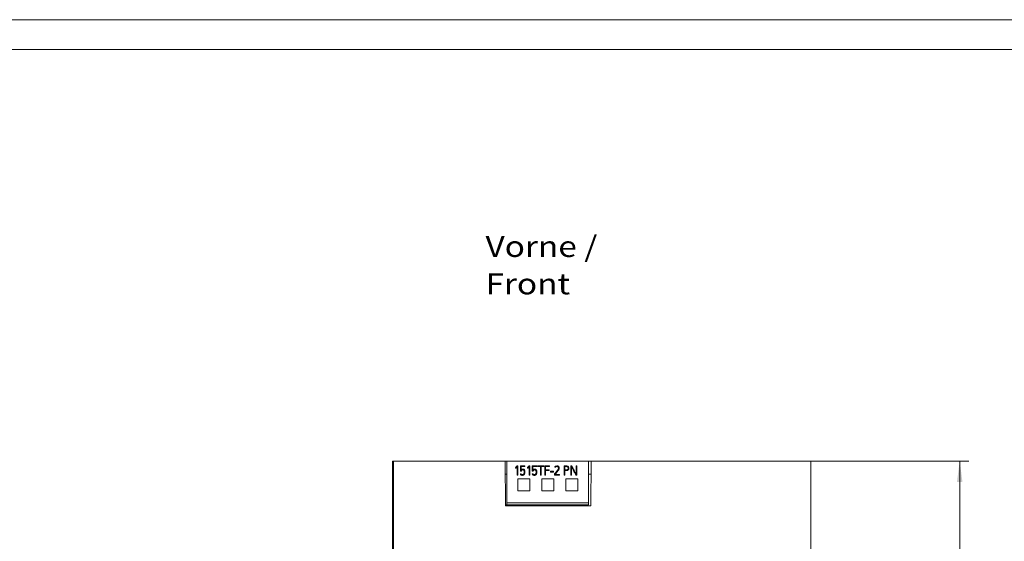
# Model space of a CAD drawing. Units: millimetres. Extents: x 0 to 594, y 0 to 420.
# Drawn here: x 164 to 328, y 333 to 420 of the extents above; entities that cross this region are included whole.
import ezdxf

# ---------------------------------------------------------------- set-up
doc = ezdxf.new("R2010")
doc.units = ezdxf.units.MM
for name, color, linetype in [('1', 7, 'Continuous'), ('200', 7, 'Continuous'), ('201', 7, 'Continuous')]:
    doc.layers.add(name, color=color, linetype=linetype)
doc.styles.add('Arial Unicode MS', font='Arial Unicode MS')
doc.styles.add('iso-1', font='isocp.shx')
doc.dimstyles.get("Standard").update_dxf_attribs({"dimtxt": 0.18, "dimasz": 0.18, "dimexe": 0.18, "dimexo": 0.0625, "dimgap": 0.09, "dimtad": 0, "dimtih": 1, "dimtoh": 1, "dimdec": 4, "dimzin": 0, "dimdsep": 46, "dimtxsty": 'Standard', "dimcen": 0.09, "dimadec": 0, "dimazin": 0, "dimtfac": 1, "dimtdec": 4, "dimtofl": 0, "dimtmove": 0, "dimatfit": 3, "dimfxl": 1, "dimtolj": 1, "dimtzin": 0, "dimarcsym": 0})

# ---------------------------------------------------------------- blocks, each defined once
blk = doc.blocks.new('_U2')
at = {"layer": '200', "color": 7, "lineweight": 13}
for p, q in [((296.222549, 346.343116), (322.549311, 346.343116)), ((321.049311, 199.343116), (321.049311, 346.343116)), ((294.466787, 199.343116), (322.549311, 199.343116))]:
    blk.add_line(p, q, dxfattribs=at)
at = {"layer": '200', "color": 7, "lineweight": 25}
for points in [[(321.049311, 346.343116), (321.510095, 342.843118), (320.588527, 342.843114)], [(321.049311, 199.343116), (320.588527, 202.843114), (321.510095, 202.843118)]]:
    blk.add_solid(points, dxfattribs=at)
at = {"layer": '200', "color": 7, "linetype": 'Continuous', "lineweight": 18, "insert": (320.663758, 269.918774), "char_height": 3.5, "attachment_point": 7, "rotation": 90, "line_spacing_factor": 0.963855, "style": 'iso-1'}
blk.add_mtext('\\W0.6447;147', dxfattribs=at)

msp = doc.modelspace()

# ---------------------------------------------------------------- linework, layer by layer
at = {"layer": '1', "color": 7, "linetype": 'Continuous', "lineweight": 13}
for p, q in [((226.423, 334.043), (226.423, 346.343)), ((226.583, 346.343), (226.423, 346.343)), ((226.583, 204.343), (226.583, 346.343)), ((245.243, 346.343), (226.583, 346.343)), ((245.243, 346.343), (245.309, 338.852)), ((245.503, 346.343), (245.243, 346.343)), ((245.503, 339.353), (245.503, 346.343)), ((259.142, 346.343), (245.503, 346.343)), ((246.944, 345.258), (246.944, 345.245)), ((246.958, 345.262), (246.958, 345.25)), ((246.964, 345.151), (246.964, 345.138)), ((246.987, 345.155), (246.987, 345.142)), ((248.507, 345.439), (248.507, 345.426)), ((248.928, 345.258), (248.928, 345.245)), ((248.942, 345.262), (248.942, 345.25)), ((248.949, 345.151), (248.949, 345.138)), ((248.972, 345.155), (248.972, 345.142)), ((250.491, 345.439), (250.491, 345.426)), ((250.644, 345.435), (250.644, 345.422)), ((251.689, 345.435), (251.689, 345.422)), ((252.63, 345.437), (252.63, 345.424)), ((253.503, 345.354), (253.503, 345.341)), ((253.603, 345.304), (253.603, 345.291)), ((254.067, 345.354), (254.067, 345.341)), ((254.191, 344.965), (254.191, 344.953)), ((254.228, 345.164), (254.228, 345.177)), ((255.42, 345.437), (255.42, 345.424)), ((255.873, 345.125), (255.873, 345.138)), ((259.142, 346.343), (259.142, 339.353)), ((259.562, 346.343), (259.142, 346.343)), ((259.497, 338.852), (259.562, 346.343)), ((296.223, 346.343), (259.562, 346.343)), ((296.223, 207.343), (296.223, 346.343)), ((245.503, 344.143), (245.262, 344.143)), ((247.255, 343.972), (247.255, 343.96)), ((247.323, 341.382), (247.323, 343.382)), ((247.323, 343.382), (249.323, 343.382)), ((247.366, 343.972), (247.366, 343.96)), ((247.768, 344.684), (247.768, 344.671)), ((247.772, 344.167), (247.772, 344.154)), ((247.936, 344.684), (247.936, 344.671)), ((247.945, 344.732), (247.945, 344.719)), ((247.954, 344.763), (247.954, 344.75)), ((247.99, 344.818), (247.99, 344.805)), ((248.529, 344.459), (248.529, 344.472)), ((249.239, 343.972), (249.239, 343.96)), ((249.323, 343.382), (249.323, 341.382)), ((249.35, 343.972), (249.35, 343.96)), ((249.752, 344.684), (249.752, 344.671)), ((249.756, 344.167), (249.756, 344.154)), ((249.921, 344.684), (249.921, 344.671)), ((249.929, 344.732), (249.929, 344.719)), ((249.938, 344.763), (249.938, 344.75)), ((249.974, 344.818), (249.974, 344.805)), ((250.513, 344.459), (250.513, 344.472)), ((251.101, 343.975), (251.101, 343.962)), ((251.214, 343.975), (251.214, 343.962)), ((251.323, 341.382), (251.323, 343.382)), ((251.323, 343.382), (253.323, 343.382)), ((251.869, 343.979), (251.869, 343.966)), ((251.982, 343.979), (251.982, 343.966)), ((252.591, 344.752), (252.591, 344.739)), ((252.779, 344.52), (252.779, 344.508)), ((253.285, 344.52), (253.285, 344.508)), ((253.323, 343.382), (253.323, 341.382)), ((253.443, 343.975), (253.443, 343.962)), ((254.295, 343.975), (254.295, 343.962)), ((255.052, 343.975), (255.052, 343.962)), ((255.165, 343.975), (255.165, 343.962)), ((255.323, 343.382), (255.323, 341.382)), ((257.323, 343.382), (255.323, 343.382)), ((256.166, 343.975), (256.166, 343.962)), ((256.277, 343.975), (256.277, 343.962)), ((257.067, 343.975), (257.067, 343.962)), ((257.207, 343.975), (257.207, 343.962)), ((257.323, 341.382), (257.323, 343.382)), ((259.543, 344.143), (259.142, 344.143)), ((247.323, 341.382), (247.323, 341.343)), ((249.323, 341.382), (247.323, 341.382)), ((247.323, 341.343), (249.323, 341.343)), ((249.323, 341.382), (249.323, 341.343)), ((251.323, 341.382), (251.323, 341.343)), ((253.323, 341.382), (251.323, 341.382)), ((251.323, 341.343), (253.323, 341.343)), ((253.323, 341.382), (253.323, 341.343)), ((255.323, 341.382), (257.323, 341.382)), ((255.323, 341.382), (255.323, 341.343)), ((257.323, 341.343), (255.323, 341.343)), ((257.323, 341.382), (257.323, 341.343)), ((245.503, 339.043), (245.307, 339.043)), ((245.309, 338.852), (259.497, 338.852)), ((245.503, 339.04), (245.503, 339.353)), ((259.142, 339.353), (245.503, 339.353)), ((249.923, 339.04), (245.503, 339.04)), ((249.923, 338.852), (249.923, 339.04)), ((259.142, 339.04), (249.923, 339.04)), ((259.142, 339.04), (259.142, 339.353)), ((226.423, 331.343), (226.423, 334.043)), ((226.583, 334.043), (226.423, 334.043))]:
    msp.add_line(p, q, dxfattribs=at)
for points, knots in [([(246.944, 345.258), (246.952, 345.262), (246.965, 345.273), (247.003, 345.306), (247.025, 345.327), (247.074, 345.377), (247.1, 345.404), (247.156, 345.463), (247.184, 345.493), (247.21, 345.522)], [0, 0, 0, 0, 0.2523251, 0.2523251, 0.5046503, 0.5046503, 0.753699, 0.753699, 1, 1, 1, 1]), ([(247.255, 345.404), (247.197, 345.343), (247.151, 345.295), (247.081, 345.227), (247.054, 345.202), (247.013, 345.168), (246.997, 345.158), (246.987, 345.155)], [0, 0, 0, 0, 0.3352266, 0.3352266, 0.6704532, 0.6704532, 1, 1, 1, 1]), ([(247.255, 345.391), (247.197, 345.33), (247.151, 345.282), (247.081, 345.214), (247.054, 345.189), (247.013, 345.155), (246.997, 345.145), (246.987, 345.142)], [0, 0, 0, 0, 0.3352266, 0.3352266, 0.6704532, 0.6704532, 1, 1, 1, 1]), ([(247.878, 344.858), (247.892, 344.877), (247.908, 344.895), (247.946, 344.931), (247.969, 344.946), (248.019, 344.974), (248.048, 344.985), (248.115, 345), (248.152, 345.005), (248.3, 345.005), (248.383, 344.958), (248.499, 344.773), (248.529, 344.642), (248.529, 344.394), (248.519, 344.323), (248.479, 344.198), (248.451, 344.144), (248.382, 344.056), (248.34, 344.022), (248.243, 343.975), (248.189, 343.964), (248.114, 343.964), (248.089, 343.965), (248.027, 343.969), (247.995, 343.977), (247.925, 344.001), (247.891, 344.021), (247.824, 344.076), (247.796, 344.116), (247.772, 344.167)], [0, 0, 0, 0, 0.0655172, 0.0655172, 0.1310344, 0.1310344, 0.1965515, 0.1965515, 0.2614682, 0.2614682, 0.4291269, 0.4291269, 0.5970458, 0.5970458, 0.6742318, 0.6742318, 0.7510589, 0.7510589, 0.8279665, 0.8279665, 0.9048742, 0.9048742, 0.928772, 0.928772, 0.9524223, 0.9524223, 0.976143, 0.976143, 1, 1, 1, 1]), ([(248.928, 345.258), (248.936, 345.262), (248.949, 345.273), (248.988, 345.306), (249.009, 345.327), (249.058, 345.377), (249.084, 345.404), (249.141, 345.463), (249.168, 345.493), (249.195, 345.522)], [0, 0, 0, 0, 0.2523251, 0.2523251, 0.5046503, 0.5046503, 0.753699, 0.753699, 1, 1, 1, 1]), ([(249.239, 345.404), (249.182, 345.343), (249.135, 345.295), (249.066, 345.227), (249.038, 345.202), (248.997, 345.168), (248.981, 345.158), (248.972, 345.155)], [0, 0, 0, 0, 0.3352266, 0.3352266, 0.6704532, 0.6704532, 1, 1, 1, 1]), ([(249.239, 345.391), (249.182, 345.33), (249.135, 345.282), (249.066, 345.214), (249.038, 345.189), (248.997, 345.155), (248.981, 345.145), (248.972, 345.142)], [0, 0, 0, 0, 0.3352266, 0.3352266, 0.6704532, 0.6704532, 1, 1, 1, 1]), ([(249.863, 344.858), (249.876, 344.877), (249.892, 344.895), (249.931, 344.931), (249.953, 344.946), (250.003, 344.974), (250.032, 344.985), (250.099, 345), (250.136, 345.005), (250.284, 345.005), (250.367, 344.958), (250.483, 344.773), (250.513, 344.642), (250.513, 344.394), (250.503, 344.323), (250.463, 344.198), (250.435, 344.144), (250.366, 344.056), (250.324, 344.022), (250.227, 343.975), (250.173, 343.964), (250.098, 343.964), (250.074, 343.965), (250.012, 343.969), (249.979, 343.977), (249.909, 344.001), (249.875, 344.021), (249.809, 344.076), (249.78, 344.116), (249.756, 344.167)], [0, 0, 0, 0, 0.0655172, 0.0655172, 0.1310344, 0.1310344, 0.1965515, 0.1965515, 0.2614682, 0.2614682, 0.4291269, 0.4291269, 0.5970458, 0.5970458, 0.6742318, 0.6742318, 0.7510589, 0.7510589, 0.8279665, 0.8279665, 0.9048742, 0.9048742, 0.928772, 0.928772, 0.9524223, 0.9524223, 0.976143, 0.976143, 1, 1, 1, 1]), ([(253.456, 344.191), (253.484, 344.223), (253.517, 344.26), (253.595, 344.348), (253.635, 344.394), (253.719, 344.491), (253.762, 344.542), (253.85, 344.645), (253.89, 344.696), (253.964, 344.794), (253.996, 344.841), (254.052, 344.93), (254.072, 344.969), (254.084, 345.002)], [0, 0, 0, 0, 0.1677818, 0.1677818, 0.3342593, 0.3342593, 0.5008325, 0.5008325, 0.6675075, 0.6675075, 0.8334855, 0.8334855, 1, 1, 1, 1]), ([(253.503, 345.354), (253.572, 345.489), (253.686, 345.557), (253.887, 345.557), (253.926, 345.552), (253.994, 345.535), (254.024, 345.524), (254.05, 345.511)], [0, 0, 0, 0, 0.6375661, 0.6375661, 0.8187831, 0.8187831, 1, 1, 1, 1]), ([(254.191, 344.965), (254.173, 344.917), (254.144, 344.863), (254.062, 344.742), (254.013, 344.677), (253.898, 344.536), (253.834, 344.461), (253.697, 344.302), (253.626, 344.22), (253.554, 344.136)], [0, 0, 0, 0, 0.2506093, 0.2506093, 0.5006083, 0.5006083, 0.7500556, 0.7500556, 1, 1, 1, 1]), ([(254.191, 344.953), (254.173, 344.905), (254.144, 344.85), (254.062, 344.73), (254.013, 344.664), (253.898, 344.523), (253.834, 344.448), (253.697, 344.289), (253.626, 344.208), (253.554, 344.123)], [0, 0, 0, 0, 0.2506093, 0.2506093, 0.5006083, 0.5006083, 0.7500556, 0.7500556, 1, 1, 1, 1]), ([(254.067, 345.354), (254.021, 345.416), (253.946, 345.448), (253.733, 345.448), (253.653, 345.4), (253.603, 345.304)], [0, 0, 0, 0, 0.4870229, 0.4870229, 1, 1, 1, 1]), ([(254.067, 345.341), (254.021, 345.404), (253.946, 345.435), (253.733, 345.435), (253.653, 345.387), (253.603, 345.291)], [0, 0, 0, 0, 0.4870229, 0.4870229, 1, 1, 1, 1]), ([(254.084, 345.002), (254.093, 345.027), (254.101, 345.055), (254.112, 345.116), (254.115, 345.147), (254.115, 345.211), (254.112, 345.242), (254.097, 345.302), (254.084, 345.329), (254.067, 345.354)], [0, 0, 0, 0, 0.2512657, 0.2512657, 0.5000034, 0.5000034, 0.7487411, 0.7487411, 1, 1, 1, 1]), ([(254.11, 345.231), (254.109, 345.24), (254.107, 345.25), (254.097, 345.289), (254.084, 345.316), (254.067, 345.341)], [0, 0, 0, 0, 0.2386472, 0.2386472, 1, 1, 1, 1]), ([(254.115, 345.466), (254.133, 345.449), (254.148, 345.433), (254.185, 345.382), (254.202, 345.344), (254.223, 345.261), (254.228, 345.219), (254.228, 345.139), (254.225, 345.102), (254.212, 345.029), (254.202, 344.996), (254.191, 344.965)], [0, 0, 0, 0, 0.1077392, 0.1077392, 0.3421211, 0.3421211, 0.578215, 0.578215, 0.7892686, 0.7892686, 1, 1, 1, 1]), ([(254.221, 345.069), (254.22, 345.064), (254.219, 345.058), (254.212, 345.017), (254.202, 344.983), (254.191, 344.953)], [0, 0, 0, 0, 0.1289835, 0.1289835, 1, 1, 1, 1]), ([(255.052, 345.548), (255.175, 345.548), (255.298, 345.548), (255.495, 345.548), (255.56, 345.536), (255.674, 345.488), (255.721, 345.457), (255.797, 345.38), (255.825, 345.336), (255.863, 345.239), (255.873, 345.189), (255.873, 345.087), (255.864, 345.038), (255.825, 344.945), (255.796, 344.904), (255.674, 344.787), (255.561, 344.747), (255.335, 344.747), (255.25, 344.747), (255.165, 344.747)], [0, 0, 0, 0, 0.1483005, 0.1483005, 0.2378306, 0.2378306, 0.3269303, 0.3269303, 0.4167849, 0.4167849, 0.5061285, 0.5061285, 0.596034, 0.596034, 0.6854103, 0.6854103, 0.8815005, 0.8815005, 1, 1, 1, 1]), ([(255.165, 344.859), (255.25, 344.859), (255.335, 344.859), (255.48, 344.859), (255.53, 344.867), (255.615, 344.899), (255.65, 344.92), (255.706, 344.972), (255.727, 345.002), (255.754, 345.069), (255.76, 345.103), (255.76, 345.174), (255.753, 345.21), (255.725, 345.282), (255.704, 345.314), (255.646, 345.37), (255.61, 345.393), (255.526, 345.428), (255.477, 345.437), (255.42, 345.437)], [0, 0, 0, 0, 0.1511627, 0.1511627, 0.2563027, 0.2563027, 0.3614426, 0.3614426, 0.4672247, 0.4672247, 0.5721332, 0.5721332, 0.6799028, 0.6799028, 0.7868343, 0.7868343, 0.8937658, 0.8937658, 1, 1, 1, 1]), ([(255.873, 345.125), (255.873, 345.125), (255.873, 345.125), (255.873, 345.074), (255.864, 345.025), (255.825, 344.932), (255.796, 344.891), (255.674, 344.774), (255.561, 344.735), (255.335, 344.735), (255.25, 344.735), (255.165, 344.735)], [0, 0, 0, 0, 0.0000392, 0.0000392, 0.1820743, 0.1820743, 0.3630381, 0.3630381, 0.7600695, 0.7600695, 1, 1, 1, 1]), ([(255.759, 345.153), (255.756, 345.18), (255.749, 345.207), (255.725, 345.269), (255.704, 345.301), (255.646, 345.358), (255.61, 345.38), (255.526, 345.415), (255.477, 345.424), (255.42, 345.424)], [0, 0, 0, 0, 0.199789, 0.199789, 0.467107, 0.467107, 0.7344251, 0.7344251, 1, 1, 1, 1]), ([(257.067, 343.975), (256.936, 344.207), (256.815, 344.421), (256.658, 344.697), (256.612, 344.779), (256.52, 344.942), (256.477, 345.018), (256.399, 345.156), (256.365, 345.215), (256.307, 345.316), (256.287, 345.351), (256.277, 345.371)], [0, 0, 0, 0, 0.3678581, 0.3678581, 0.5262502, 0.5262502, 0.6841668, 0.6841668, 0.8420834, 0.8420834, 1, 1, 1, 1]), ([(257.067, 343.962), (256.936, 344.195), (256.815, 344.408), (256.658, 344.684), (256.612, 344.766), (256.52, 344.929), (256.477, 345.005), (256.399, 345.143), (256.365, 345.203), (256.307, 345.303), (256.287, 345.338), (256.277, 345.359)], [0, 0, 0, 0, 0.3678581, 0.3678581, 0.5262502, 0.5262502, 0.6841668, 0.6841668, 0.8420834, 0.8420834, 1, 1, 1, 1]), ([(256.31, 345.548), (256.439, 345.318), (256.558, 345.107), (256.711, 344.834), (256.757, 344.752), (256.85, 344.59), (256.892, 344.514), (256.97, 344.376), (257.004, 344.316), (257.061, 344.214), (257.082, 344.178), (257.094, 344.156)], [0, 0, 0, 0, 0.3700874, 0.3700874, 0.527148, 0.527148, 0.684418, 0.684418, 0.8419982, 0.8419982, 1, 1, 1, 1]), ([(248.518, 344.33), (248.514, 344.301), (248.507, 344.274), (248.479, 344.185), (248.451, 344.132), (248.382, 344.043), (248.34, 344.009), (248.243, 343.962), (248.189, 343.951), (248.114, 343.951), (248.089, 343.952), (248.027, 343.956), (247.995, 343.964), (247.925, 343.988), (247.891, 344.008), (247.824, 344.064), (247.796, 344.103), (247.772, 344.154)], [0, 0, 0, 0, 0.089715, 0.089715, 0.3043908, 0.3043908, 0.5192917, 0.5192917, 0.7341926, 0.7341926, 0.8009697, 0.8009697, 0.8670549, 0.8670549, 0.9333371, 0.9333371, 1, 1, 1, 1]), ([(247.925, 344.141), (247.944, 344.123), (247.965, 344.109), (248.009, 344.089), (248.033, 344.082), (248.057, 344.079)], [0, 0, 0, 0, 0.4970042, 0.4970042, 1, 1, 1, 1]), ([(248.057, 344.079), (248.082, 344.076), (248.106, 344.075), (248.177, 344.075), (248.218, 344.086), (248.291, 344.13), (248.321, 344.159), (248.368, 344.231), (248.386, 344.274), (248.412, 344.369), (248.418, 344.42), (248.418, 344.504), (248.415, 344.544), (248.407, 344.638), (248.397, 344.685), (248.365, 344.775), (248.343, 344.814), (248.284, 344.877), (248.244, 344.893), (248.14, 344.893), (248.098, 344.886), (248.033, 344.855), (248.007, 344.838), (247.99, 344.818)], [0, 0, 0, 0, 0.0649266, 0.0649266, 0.1838183, 0.1838183, 0.3039662, 0.3039662, 0.4248653, 0.4248653, 0.5457644, 0.5457644, 0.6199356, 0.6199356, 0.6941522, 0.6941522, 0.7682097, 0.7682097, 0.8422672, 0.8422672, 0.9211336, 0.9211336, 1, 1, 1, 1]), ([(248.409, 344.601), (248.403, 344.641), (248.394, 344.679), (248.365, 344.762), (248.343, 344.801), (248.284, 344.865), (248.244, 344.881), (248.14, 344.881), (248.098, 344.873), (248.033, 344.842), (248.007, 344.825), (247.99, 344.805)], [0, 0, 0, 0, 0.1685746, 0.1685746, 0.3698946, 0.3698946, 0.5712146, 0.5712146, 0.7856073, 0.7856073, 1, 1, 1, 1]), ([(250.503, 344.33), (250.498, 344.301), (250.491, 344.274), (250.463, 344.185), (250.435, 344.132), (250.366, 344.043), (250.324, 344.009), (250.227, 343.962), (250.173, 343.951), (250.098, 343.951), (250.074, 343.952), (250.012, 343.956), (249.979, 343.964), (249.909, 343.988), (249.875, 344.008), (249.809, 344.064), (249.78, 344.103), (249.756, 344.154)], [0, 0, 0, 0, 0.089715, 0.089715, 0.3043908, 0.3043908, 0.5192917, 0.5192917, 0.7341926, 0.7341926, 0.8009697, 0.8009697, 0.8670549, 0.8670549, 0.9333371, 0.9333371, 1, 1, 1, 1]), ([(249.909, 344.141), (249.928, 344.123), (249.949, 344.109), (249.994, 344.089), (250.017, 344.082), (250.041, 344.079)], [0, 0, 0, 0, 0.4970042, 0.4970042, 1, 1, 1, 1]), ([(250.041, 344.079), (250.066, 344.076), (250.091, 344.075), (250.161, 344.075), (250.203, 344.086), (250.275, 344.13), (250.305, 344.159), (250.353, 344.231), (250.37, 344.274), (250.396, 344.369), (250.402, 344.42), (250.402, 344.504), (250.4, 344.544), (250.391, 344.638), (250.381, 344.685), (250.35, 344.775), (250.327, 344.814), (250.268, 344.877), (250.228, 344.893), (250.125, 344.893), (250.082, 344.886), (250.017, 344.855), (249.991, 344.838), (249.974, 344.818)], [0, 0, 0, 0, 0.0649266, 0.0649266, 0.1838183, 0.1838183, 0.3039662, 0.3039662, 0.4248653, 0.4248653, 0.5457644, 0.5457644, 0.6199356, 0.6199356, 0.6941522, 0.6941522, 0.7682097, 0.7682097, 0.8422672, 0.8422672, 0.9211336, 0.9211336, 1, 1, 1, 1]), ([(250.393, 344.601), (250.388, 344.641), (250.378, 344.679), (250.35, 344.762), (250.327, 344.801), (250.268, 344.865), (250.228, 344.881), (250.125, 344.881), (250.082, 344.873), (250.017, 344.842), (249.991, 344.825), (249.974, 344.805)], [0, 0, 0, 0, 0.1685746, 0.1685746, 0.3698946, 0.3698946, 0.5712146, 0.5712146, 0.7856073, 0.7856073, 1, 1, 1, 1])]:
    msp.add_open_spline(points, degree=3, knots=knots, dxfattribs=at)
for points in [[(246.958, 345.262), (246.953, 345.261), (246.949, 345.259), (246.944, 345.258)], [(246.958, 345.25), (246.953, 345.248), (246.949, 345.247), (246.944, 345.245)], [(246.964, 345.151), (246.962, 345.188), (246.96, 345.225), (246.958, 345.262)], [(246.964, 345.138), (246.962, 345.175), (246.96, 345.212), (246.958, 345.25)], [(246.987, 345.155), (246.978, 345.152), (246.97, 345.151), (246.964, 345.151)], [(246.987, 345.142), (246.978, 345.14), (246.97, 345.138), (246.964, 345.138)], [(247.21, 345.522), (247.216, 345.528), (247.221, 345.534), (247.226, 345.54)], [(247.226, 345.54), (247.254, 345.54), (247.282, 345.54), (247.311, 345.54)], [(247.255, 343.972), (247.255, 344.45), (247.255, 344.927), (247.255, 345.404)], [(247.311, 345.54), (247.329, 345.54), (247.347, 345.54), (247.366, 345.54)], [(247.366, 345.54), (247.366, 345.017), (247.366, 344.495), (247.366, 343.972)], [(247.768, 345.548), (247.786, 345.548), (247.805, 345.548), (247.823, 345.548)], [(247.768, 344.684), (247.768, 344.972), (247.768, 345.26), (247.768, 345.548)], [(247.823, 345.548), (248.051, 345.548), (248.279, 345.548), (248.507, 345.548)], [(247.878, 345.439), (247.878, 345.246), (247.878, 345.052), (247.878, 344.858)], [(248.507, 345.439), (248.297, 345.439), (248.088, 345.439), (247.878, 345.439)], [(248.507, 345.426), (248.297, 345.426), (248.088, 345.426), (247.878, 345.426)], [(248.507, 345.548), (248.507, 345.512), (248.507, 345.476), (248.507, 345.439)], [(248.942, 345.262), (248.937, 345.261), (248.933, 345.259), (248.928, 345.258)], [(248.942, 345.25), (248.937, 345.248), (248.933, 345.247), (248.928, 345.245)], [(248.949, 345.151), (248.946, 345.188), (248.944, 345.225), (248.942, 345.262)], [(248.949, 345.138), (248.946, 345.175), (248.944, 345.212), (248.942, 345.25)], [(248.972, 345.155), (248.962, 345.152), (248.954, 345.151), (248.949, 345.151)], [(248.972, 345.142), (248.962, 345.14), (248.954, 345.138), (248.949, 345.138)], [(249.195, 345.522), (249.2, 345.528), (249.205, 345.534), (249.21, 345.54)], [(249.21, 345.54), (249.238, 345.54), (249.267, 345.54), (249.295, 345.54)], [(249.239, 343.972), (249.239, 344.45), (249.239, 344.927), (249.239, 345.404)], [(249.295, 345.54), (249.313, 345.54), (249.332, 345.54), (249.35, 345.54)], [(249.35, 345.54), (249.35, 345.017), (249.35, 344.495), (249.35, 343.972)], [(249.752, 345.548), (249.77, 345.548), (249.789, 345.548), (249.807, 345.548)], [(249.752, 344.684), (249.752, 344.972), (249.752, 345.26), (249.752, 345.548)], [(249.807, 345.548), (250.035, 345.548), (250.263, 345.548), (250.491, 345.548)], [(249.863, 345.439), (249.863, 345.246), (249.863, 345.052), (249.863, 344.858)], [(250.491, 345.439), (250.281, 345.439), (250.072, 345.439), (249.863, 345.439)], [(250.491, 345.426), (250.281, 345.426), (250.072, 345.426), (249.863, 345.426)], [(250.491, 345.548), (250.491, 345.512), (250.491, 345.476), (250.491, 345.439)], [(250.644, 345.546), (250.993, 345.546), (251.341, 345.546), (251.689, 345.546)], [(250.644, 345.435), (250.644, 345.472), (250.644, 345.509), (250.644, 345.546)], [(251.101, 345.435), (250.949, 345.435), (250.797, 345.435), (250.644, 345.435)], [(251.101, 345.422), (250.949, 345.422), (250.797, 345.422), (250.644, 345.422)], [(251.101, 343.975), (251.101, 344.461), (251.101, 344.948), (251.101, 345.435)], [(251.214, 345.435), (251.214, 344.948), (251.214, 344.461), (251.214, 343.975)], [(251.689, 345.435), (251.531, 345.435), (251.373, 345.435), (251.214, 345.435)], [(251.689, 345.422), (251.531, 345.422), (251.373, 345.422), (251.214, 345.422)], [(251.689, 345.546), (251.689, 345.509), (251.689, 345.472), (251.689, 345.435)], [(251.869, 343.979), (251.869, 344.502), (251.869, 345.025), (251.869, 345.548)], [(251.869, 345.548), (252.123, 345.548), (252.377, 345.548), (252.63, 345.548)], [(251.982, 345.437), (251.982, 345.245), (251.982, 345.053), (251.982, 344.861)], [(252.63, 345.437), (252.414, 345.437), (252.198, 345.437), (251.982, 345.437)], [(252.63, 345.424), (252.414, 345.424), (252.198, 345.424), (251.982, 345.424)], [(252.63, 345.548), (252.63, 345.511), (252.63, 345.474), (252.63, 345.437)], [(253.603, 345.304), (253.569, 345.32), (253.536, 345.337), (253.503, 345.354)], [(253.603, 345.291), (253.569, 345.308), (253.536, 345.324), (253.503, 345.341)], [(254.05, 345.511), (254.076, 345.498), (254.097, 345.483), (254.115, 345.466)], [(255.052, 343.975), (255.052, 344.499), (255.052, 345.024), (255.052, 345.548)], [(255.165, 345.437), (255.165, 345.244), (255.165, 345.051), (255.165, 344.859)], [(255.42, 345.437), (255.335, 345.437), (255.25, 345.437), (255.165, 345.437)], [(255.42, 345.424), (255.335, 345.424), (255.25, 345.424), (255.165, 345.424)], [(256.166, 345.548), (256.214, 345.548), (256.262, 345.548), (256.31, 345.548)], [(256.166, 343.975), (256.166, 344.499), (256.166, 345.024), (256.166, 345.548)], [(256.277, 345.371), (256.277, 344.906), (256.277, 344.44), (256.277, 343.975)], [(257.094, 345.548), (257.132, 345.548), (257.169, 345.548), (257.207, 345.548)], [(257.094, 344.156), (257.094, 344.62), (257.094, 345.084), (257.094, 345.548)], [(257.207, 345.548), (257.207, 345.024), (257.207, 344.499), (257.207, 343.975)], [(247.366, 343.972), (247.329, 343.972), (247.292, 343.972), (247.255, 343.972)], [(247.366, 343.96), (247.329, 343.96), (247.292, 343.96), (247.255, 343.96)], [(247.936, 344.684), (247.88, 344.684), (247.824, 344.684), (247.768, 344.684)], [(247.936, 344.671), (247.88, 344.671), (247.824, 344.671), (247.768, 344.671)], [(247.772, 344.167), (247.806, 344.182), (247.84, 344.197), (247.874, 344.212)], [(247.874, 344.212), (247.889, 344.182), (247.906, 344.158), (247.925, 344.141)], [(247.945, 344.732), (247.942, 344.716), (247.939, 344.7), (247.936, 344.684)], [(247.945, 344.719), (247.942, 344.703), (247.939, 344.687), (247.936, 344.671)], [(247.954, 344.763), (247.948, 344.747), (247.945, 344.736), (247.945, 344.732)], [(247.954, 344.75), (247.948, 344.734), (247.945, 344.723), (247.945, 344.719)], [(247.99, 344.818), (247.972, 344.799), (247.96, 344.78), (247.954, 344.763)], [(247.99, 344.805), (247.972, 344.786), (247.96, 344.767), (247.954, 344.75)], [(249.35, 343.972), (249.313, 343.972), (249.276, 343.972), (249.239, 343.972)], [(249.35, 343.96), (249.313, 343.96), (249.276, 343.96), (249.239, 343.96)], [(249.921, 344.684), (249.864, 344.684), (249.808, 344.684), (249.752, 344.684)], [(249.921, 344.671), (249.864, 344.671), (249.808, 344.671), (249.752, 344.671)], [(249.756, 344.167), (249.79, 344.182), (249.824, 344.197), (249.858, 344.212)], [(249.858, 344.212), (249.873, 344.182), (249.89, 344.158), (249.909, 344.141)], [(249.929, 344.732), (249.926, 344.716), (249.923, 344.7), (249.921, 344.684)], [(249.929, 344.719), (249.926, 344.703), (249.923, 344.687), (249.921, 344.671)], [(249.938, 344.763), (249.932, 344.747), (249.929, 344.736), (249.929, 344.732)], [(249.938, 344.75), (249.932, 344.734), (249.929, 344.723), (249.929, 344.719)], [(249.974, 344.818), (249.956, 344.799), (249.944, 344.78), (249.938, 344.763)], [(249.974, 344.805), (249.956, 344.786), (249.944, 344.767), (249.938, 344.75)], [(251.214, 343.975), (251.177, 343.975), (251.139, 343.975), (251.101, 343.975)], [(251.214, 343.962), (251.177, 343.962), (251.139, 343.962), (251.101, 343.962)], [(251.982, 343.979), (251.945, 343.979), (251.907, 343.979), (251.869, 343.979)], [(251.982, 343.966), (251.945, 343.966), (251.907, 343.966), (251.869, 343.966)], [(251.982, 344.861), (252.185, 344.861), (252.388, 344.861), (252.591, 344.861)], [(251.982, 344.752), (251.982, 344.494), (251.982, 344.237), (251.982, 343.979)], [(252.591, 344.752), (252.388, 344.752), (252.185, 344.752), (251.982, 344.752)], [(252.591, 344.739), (252.388, 344.739), (252.185, 344.739), (251.982, 344.739)], [(252.591, 344.861), (252.591, 344.825), (252.591, 344.788), (252.591, 344.752)], [(252.779, 344.632), (252.948, 344.632), (253.116, 344.632), (253.285, 344.632)], [(252.779, 344.52), (252.779, 344.557), (252.779, 344.595), (252.779, 344.632)], [(253.285, 344.52), (253.116, 344.52), (252.948, 344.52), (252.779, 344.52)], [(253.285, 344.508), (253.116, 344.508), (252.948, 344.508), (252.779, 344.508)], [(253.285, 344.632), (253.285, 344.595), (253.285, 344.557), (253.285, 344.52)], [(253.443, 344.175), (253.447, 344.181), (253.452, 344.186), (253.456, 344.191)], [(253.443, 343.975), (253.443, 344.042), (253.443, 344.108), (253.443, 344.175)], [(254.295, 343.975), (254.011, 343.975), (253.727, 343.975), (253.443, 343.975)], [(254.295, 343.962), (254.011, 343.962), (253.727, 343.962), (253.443, 343.962)], [(253.554, 344.136), (253.554, 344.119), (253.554, 344.101), (253.554, 344.084)], [(253.554, 344.084), (253.801, 344.084), (254.048, 344.084), (254.295, 344.084)], [(254.295, 344.084), (254.295, 344.047), (254.295, 344.011), (254.295, 343.975)], [(255.165, 343.975), (255.128, 343.975), (255.09, 343.975), (255.052, 343.975)], [(255.165, 343.962), (255.128, 343.962), (255.09, 343.962), (255.052, 343.962)], [(255.165, 344.747), (255.165, 344.49), (255.165, 344.232), (255.165, 343.975)], [(256.277, 343.975), (256.24, 343.975), (256.203, 343.975), (256.166, 343.975)], [(256.277, 343.962), (256.24, 343.962), (256.203, 343.962), (256.166, 343.962)], [(257.207, 343.975), (257.16, 343.975), (257.114, 343.975), (257.067, 343.975)], [(257.207, 343.962), (257.16, 343.962), (257.114, 343.962), (257.067, 343.962)]]:
    msp.add_open_spline(points, degree=3, dxfattribs=at)
at = {"layer": '201', "color": 7, "linetype": 'Continuous', "lineweight": 18}
for p, q in [((594, 420), (0, 420)), ((589, 415), (5, 415))]:
    msp.add_line(p, q, dxfattribs=at)

# ---------------------------------------------------------------- texts
at = {"layer": '200', "color": 7, "linetype": 'Continuous', "lineweight": 18, "insert": (241.947, 374.163), "char_height": 3.5, "attachment_point": 7, "line_spacing_factor": 1.069626, "style": 'Arial Unicode MS'}
msp.add_mtext('\\fArial Unicode MS|b1|i0;\\W1.1671;Vorne / Front', dxfattribs=at)

# ---------------------------------------------------------------- dimensions: what is measured, and where the dimension line sits
at = {"layer": '200', "color": 7, "linetype": 'Continuous', "lineweight": 18}
dim = msp.add_linear_dim(base=(321.049, 346.343), p1=(294.467, 199.343), p2=(296.223, 346.343), angle=90, dimstyle='Standard', override={"dimtxt": 3.5, "dimasz": 3.5, "dimexe": 1.5, "dimexo": 0, "dimgap": 1.75, "dimtad": 1, "dimtih": 0, "dimtoh": 0, "dimdec": 2, "dimlfac": 1, "dimzin": 8, "dimdsep": 44, "dimlunit": 2, "dimtxsty": 'iso-1', "dimsah": 1, "dimse1": 0, "dimse2": 0, "dimsd1": 0, "dimsd2": 0, "dimclrd": 7, "dimclre": 7, "dimclrt": 7, "dimtol": 0, "dimtm": -0.1, "dimtfac": 0.714286, "dimtdec": 2, "dimtofl": 1, "dimtmove": 0, "dimtzin": 8, "dimlwd": 13, "dimlwe": 13}, dxfattribs=at)
dim.commit()
dim.dimension.update_dxf_attribs({"geometry": '_U2', "text_midpoint": (321.049, 272.843), "dimtype": 160})

doc.saveas('drawing.dxf')
